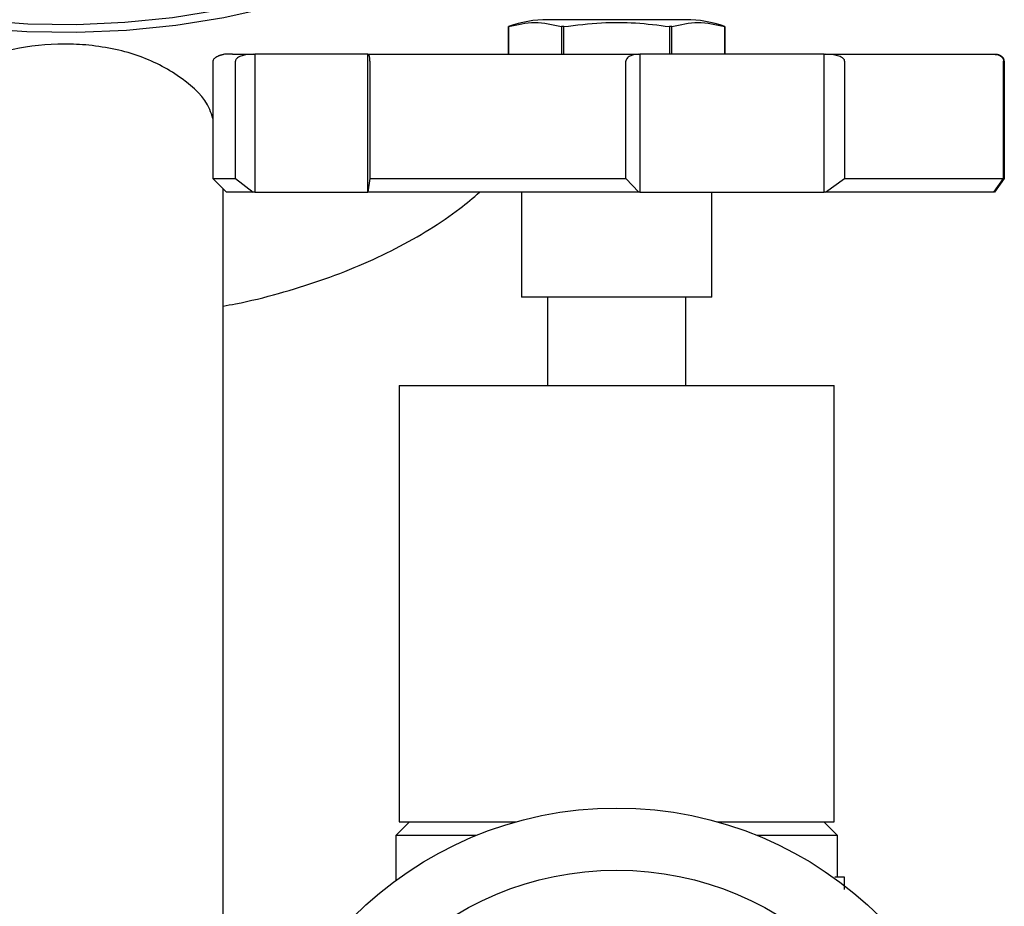
# Model space of a CAD drawing. Units: millimetres. Extents: x 3 to 2196, y 5 to 2195.
# Drawn here: x 1151 to 1223, y 1839 to 1903 of the extents above; entities that cross this region are included whole.
import ezdxf

# ---------------------------------------------------------------- set-up
doc = ezdxf.new("R2010")
doc.units = ezdxf.units.MM

msp = doc.modelspace()

# ---------------------------------------------------------------- linework, layer by layer
at = {"color": 7, "linetype": 'Continuous', "lineweight": 25}
for p, q in [((1199.634, 1903.181), (1189.634, 1903.181)), ((1186.809, 1902.681), (1186.809, 1900.681)), ((1186.81, 1902.681), (1186.809, 1902.681)), ((1186.81, 1900.681), (1186.81, 1902.681)), ((1190.807, 1902.681), (1190.638, 1902.681)), ((1190.638, 1902.681), (1190.638, 1900.681)), ((1190.807, 1900.681), (1190.807, 1902.681)), ((1198.631, 1902.681), (1198.462, 1902.681)), ((1198.462, 1902.681), (1198.462, 1900.681)), ((1198.631, 1900.681), (1198.631, 1902.681)), ((1202.459, 1900.681), (1202.459, 1902.681)), ((1202.459, 1902.681), (1202.459, 1902.681)), ((1202.459, 1902.681), (1202.459, 1900.681)), ((1165.384, 1900.181), (1165.384, 1891.681)), ((1167.03, 1891.681), (1167.03, 1900.181)), ((1168.303, 1900.681), (1168.426, 1900.681)), ((1168.426, 1900.681), (1168.426, 1890.681)), ((1176.604, 1900.681), (1168.426, 1900.681)), ((1176.604, 1890.681), (1176.604, 1900.681)), ((1176.604, 1900.681), (1176.616, 1900.681)), ((1176.769, 1900.181), (1176.769, 1891.681)), ((1195.302, 1891.681), (1195.302, 1900.181)), ((1196.229, 1900.681), (1196.319, 1900.681)), ((1196.319, 1900.681), (1196.319, 1890.681)), ((1209.654, 1900.681), (1196.319, 1900.681)), ((1209.654, 1890.681), (1209.654, 1900.681)), ((1209.654, 1900.681), (1209.759, 1900.681)), ((1211.14, 1900.181), (1211.14, 1891.681)), ((1222.652, 1891.681), (1222.652, 1900.181)), ((1222.701, 1900.181), (1222.701, 1891.681)), ((1165.384, 1891.681), (1166.384, 1890.681)), ((1165.384, 1891.681), (1167.03, 1891.681)), ((1167.03, 1891.681), (1168.303, 1890.681)), ((1176.769, 1891.681), (1176.616, 1890.681)), ((1176.769, 1891.681), (1195.302, 1891.681)), ((1195.302, 1891.681), (1196.229, 1890.681)), ((1209.759, 1890.681), (1211.14, 1891.681)), ((1211.14, 1891.681), (1222.652, 1891.681)), ((1221.952, 1890.681), (1222.652, 1891.681)), ((1222.701, 1891.681), (1222.001, 1890.681)), ((1166.134, 1833.782), (1166.134, 1890.931)), ((1168.303, 1890.681), (1166.384, 1890.681)), ((1168.426, 1890.681), (1168.303, 1890.681)), ((1168.426, 1890.681), (1176.604, 1890.681)), ((1176.616, 1890.681), (1176.604, 1890.681)), ((1196.229, 1890.681), (1176.616, 1890.681)), ((1187.734, 1890.681), (1187.734, 1883.081)), ((1196.319, 1890.681), (1196.229, 1890.681)), ((1196.319, 1890.681), (1209.654, 1890.681)), ((1201.534, 1883.081), (1201.534, 1890.681)), ((1209.759, 1890.681), (1209.654, 1890.681)), ((1221.952, 1890.681), (1209.759, 1890.681)), ((1222.001, 1890.681), (1221.952, 1890.681)), ((1201.534, 1883.081), (1187.734, 1883.081)), ((1189.634, 1883.081), (1189.634, 1876.681)), ((1199.634, 1876.681), (1199.634, 1883.081)), ((1178.884, 1876.681), (1178.884, 1845.081)), ((1178.884, 1876.681), (1210.384, 1876.681)), ((1210.384, 1845.081), (1210.384, 1876.681)), ((1179.634, 1845.081), (1178.634, 1844.081)), ((1178.884, 1845.081), (1187.354, 1845.081)), ((1201.915, 1845.081), (1210.384, 1845.081)), ((1210.634, 1844.081), (1209.634, 1845.081)), ((1178.634, 1844.081), (1178.634, 1840.829)), ((1184.436, 1844.081), (1178.634, 1844.081)), ((1210.634, 1844.081), (1204.832, 1844.081)), ((1210.634, 1841.067), (1210.634, 1844.081)), ((1211.134, 1841.067), (1210.418, 1841.067))]:
    msp.add_line(p, q, dxfattribs=at)
at = {"color": 7, "linetype": 'Continuous', "lineweight": 25, "flags": 128}
for points in [[(1190.856, 1923.846), (1190.839, 1921.991), (1190.48, 1919.928), (1189.763, 1917.897), (1188.698, 1915.916), (1187.295, 1914.006), (1185.566, 1912.185), (1183.53, 1910.473), (1181.208, 1908.885), (1178.621, 1907.438), (1175.795, 1906.145), (1172.759, 1905.021), (1169.544, 1904.075), (1166.18, 1903.318), (1162.701, 1902.756), (1159.142, 1902.396), (1155.538, 1902.241), (1151.925, 1902.293), (1148.34, 1902.551), (1144.816, 1903.012), (1141.391, 1903.672), (1138.097, 1904.525), (1134.967, 1905.561), (1134.134, 1905.879)], [(1188.096, 1916.668), (1187.759, 1916.112), (1186.394, 1914.255), (1184.713, 1912.484), (1182.733, 1910.819), (1180.474, 1909.275), (1177.959, 1907.868), (1175.211, 1906.611), (1172.259, 1905.517), (1169.132, 1904.598), (1165.861, 1903.861), (1162.478, 1903.316), (1159.018, 1902.966), (1155.513, 1902.815), (1152, 1902.865), (1148.513, 1903.116), (1145.087, 1903.564), (1141.756, 1904.206), (1138.553, 1905.035), (1135.51, 1906.043), (1134.134, 1906.579)]]:
    msp.add_lwpolyline(points, dxfattribs=at)
at = {"color": 7, "linetype": 'Continuous', "lineweight": 25}
for radius in [27, 22.5]:
    msp.add_circle((1194.634, 1819.081), radius, dxfattribs=at)
for centre, start, end in [((1189.634, 1894.95), 90, 110.0738), ((1199.634, 1894.95), 69.9262, 90)]:
    msp.add_arc(centre, 8.231, start, end, dxfattribs=at)
for points, knots in [([(1186.81, 1902.681), (1187.439, 1902.827), (1188.715, 1903.124), (1189.991, 1902.83), (1190.638, 1902.681)], [0, 0, 0, 0, 0.493151, 1, 1, 1, 1]), ([(1190.807, 1902.681), (1191.716, 1902.793), (1193.438, 1903.005), (1196.008, 1902.994), (1197.641, 1902.786), (1198.462, 1902.681)], [0, 0, 0, 0, 0.357402, 0.677169, 1, 1, 1, 1]), ([(1198.631, 1902.681), (1199.26, 1902.827), (1200.536, 1903.124), (1201.812, 1902.83), (1202.459, 1902.681)], [0, 0, 0, 0, 0.493151, 1, 1, 1, 1]), ([(1165.384, 1896.024), (1165.319, 1896.245), (1164.973, 1897.409), (1163.212, 1899.025), (1160.749, 1900.382), (1158.345, 1901.06), (1156.487, 1901.354), (1153.974, 1901.478), (1150.859, 1901.151), (1147.495, 1899.978), (1145.298, 1898.371), (1144.068, 1896.711), (1143.285, 1895.115), (1143.271, 1893.799), (1143.263, 1893.038)], [0, 0, 0, 0, 0.027089, 0.142499, 0.263321, 0.323493, 0.385552, 0.440317, 0.556404, 0.672364, 0.791658, 0.852107, 0.914414, 1, 1, 1, 1]), ([(1166.821, 1900.681), (1166.787, 1900.681), (1166.576, 1900.681), (1166.446, 1900.681), (1166.329, 1900.681), (1166.262, 1900.676), (1166.242, 1900.676), (1166.122, 1900.648), (1166.08, 1900.638), (1166.041, 1900.627), (1166.011, 1900.619), (1165.98, 1900.609), (1165.947, 1900.599), (1165.914, 1900.588), (1165.866, 1900.572), (1165.773, 1900.537), (1165.593, 1900.454), (1165.422, 1900.328), (1165.398, 1900.234), (1165.384, 1900.181)], [0, 0, 0, 0, 0.048833, 0.298431, 0.443414, 0.554741, 0.689062, 0.706786, 0.719262, 0.723851, 0.727609, 0.73088, 0.734109, 0.737707, 0.741944, 0.752768, 0.784289, 0.879881, 1, 1, 1, 1]), ([(1166.821, 1900.681), (1166.833, 1900.681), (1166.991, 1900.681), (1167.672, 1900.681), (1168.303, 1900.681)], [0, 0, 0, 0, 0.074382, 1, 1, 1, 1]), ([(1168.303, 1900.681), (1168.064, 1900.668), (1167.705, 1900.649), (1167.303, 1900.507), (1167.122, 1900.381), (1167.055, 1900.288), (1167.033, 1900.226), (1167.031, 1900.196), (1167.03, 1900.181)], [0, 0, 0, 0, 0.498244, 0.748784, 0.87419, 0.941856, 0.971477, 1, 1, 1, 1]), ([(1176.616, 1900.681), (1178.033, 1900.681), (1180.868, 1900.681), (1185.767, 1900.681), (1190.936, 1900.681), (1194.464, 1900.681), (1196.229, 1900.681)], [0, 0, 0, 0, 0.25, 0.5, 0.75, 1, 1, 1, 1]), ([(1176.769, 1900.181), (1176.769, 1900.196), (1176.769, 1900.227), (1176.766, 1900.29), (1176.758, 1900.383), (1176.736, 1900.508), (1176.687, 1900.649), (1176.644, 1900.668), (1176.616, 1900.681)], [0, 0, 0, 0, 0.028428, 0.058083, 0.126376, 0.252022, 0.50186, 1, 1, 1, 1]), ([(1196.229, 1900.681), (1196.055, 1900.668), (1195.794, 1900.649), (1195.502, 1900.507), (1195.37, 1900.381), (1195.321, 1900.288), (1195.305, 1900.226), (1195.303, 1900.196), (1195.303, 1900.181)], [0, 0, 0, 0, 0.498244, 0.748784, 0.87419, 0.941856, 0.971477, 1, 1, 1, 1]), ([(1211.14, 1900.181), (1211.139, 1900.196), (1211.137, 1900.227), (1211.112, 1900.29), (1211.038, 1900.383), (1210.84, 1900.508), (1210.405, 1900.649), (1210.017, 1900.668), (1209.759, 1900.681)], [0, 0, 0, 0, 0.028428, 0.058083, 0.126376, 0.252022, 0.50186, 1, 1, 1, 1]), ([(1209.759, 1900.681), (1211.196, 1900.681), (1214.071, 1900.681), (1217.547, 1900.681), (1220.33, 1900.681), (1221.411, 1900.681), (1221.952, 1900.681)], [0, 0, 0, 0, 0.25, 0.5, 0.75, 1, 1, 1, 1]), ([(1221.952, 1900.681), (1222.083, 1900.668), (1222.281, 1900.649), (1222.501, 1900.507), (1222.601, 1900.381), (1222.638, 1900.288), (1222.65, 1900.226), (1222.651, 1900.196), (1222.652, 1900.181)], [0, 0, 0, 0, 0.498244, 0.748784, 0.87419, 0.941856, 0.971477, 1, 1, 1, 1]), ([(1222.701, 1900.181), (1222.7, 1900.196), (1222.699, 1900.227), (1222.687, 1900.29), (1222.649, 1900.383), (1222.549, 1900.508), (1222.328, 1900.649), (1222.132, 1900.668), (1222.001, 1900.681)], [0, 0, 0, 0, 0.028428, 0.058083, 0.126376, 0.252022, 0.50186, 1, 1, 1, 1]), ([(1166.134, 1882.437), (1166.434, 1882.489), (1167.814, 1882.731), (1170.173, 1883.338), (1173.174, 1884.254), (1176.008, 1885.344), (1178.662, 1886.582), (1181.099, 1887.968), (1183.135, 1889.332), (1184.237, 1890.282), (1184.699, 1890.681)], [0, 0, 0, 0, 0.039532, 0.182102, 0.324759, 0.467522, 0.610403, 0.753402, 0.896501, 1, 1, 1, 1]), ([(1211.134, 1840.17), (1211.134, 1840.305), (1211.134, 1840.573), (1211.134, 1840.871), (1211.134, 1841.042), (1211.134, 1841.059), (1211.134, 1841.067)], [0, 0, 0, 0, 0.2802877, 0.5596797, 0.7797465, 1, 1, 1, 1])]:
    msp.add_open_spline(points, degree=3, knots=knots, dxfattribs=at)

doc.saveas('drawing.dxf')
